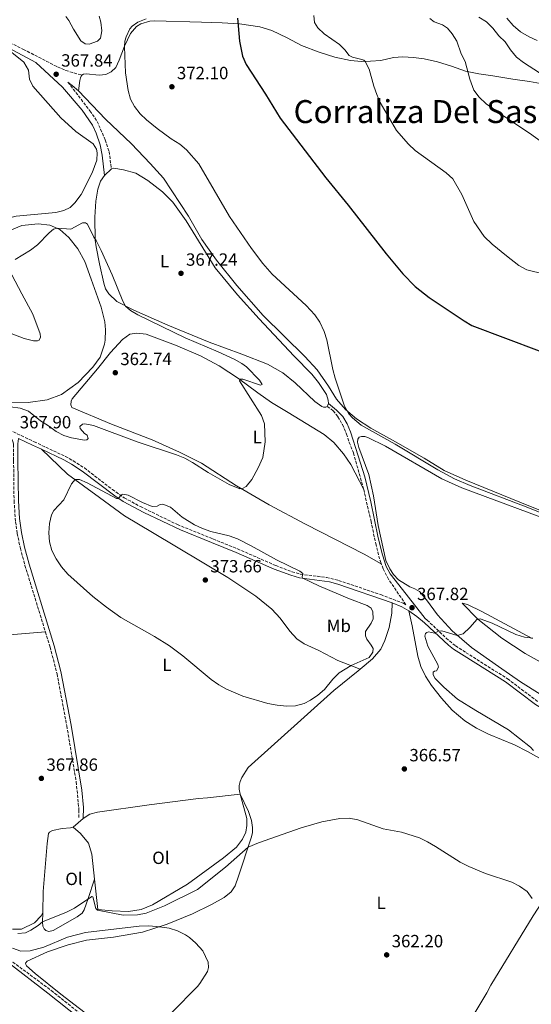
# Model space of a CAD drawing. Units: metres. Extents: x 583905 to 587360, y 4701179 to 4703533.
# Drawn here: x 584380 to 584670, y 4702170 to 4702728 of the extents above; entities that cross this region are included whole.
import ezdxf
from ezdxf.enums import TextEntityAlignment as Align

# ---------------------------------------------------------------- set-up
doc = ezdxf.new("R2010")
doc.units = ezdxf.units.M
doc.header["$MEASUREMENT"] = 0
doc.linetypes.add('DGN Style 3', pattern=[2.435890702152634, 1.739921930109024, -0.6959687720436097])
for name, color, linetype, lineweight in [('Barranco lineal', 142, 'DGN Style 3', 13), ('Camino', 7, 'DGN Style 3', 0), ('Cota de punto acotado terreno', 7, 'Continuous', 0), ('Curva de nivel directora', 30, 'Continuous', 30), ('Curva de nivel intermedia', 30, 'Continuous', 0), ('Etiqueta de uso rústico', 92, 'Continuous', 0), ('Línea de cambio de uso (parcela vista)', 92, 'Continuous', 0), ('Margen derecho', 7, 'Continuous', 0), ('Punto acotado terreno (símbolo)', 7, 'Continuous', 0), ('Texto de Corraliza', 7, 'Continuous', 0)]:
    doc.layers.add(name, color=color, linetype=linetype, lineweight=lineweight)
doc.styles.add('Style-Arial', font='arial.ttf')

# ---------------------------------------------------------------- blocks, each defined once
blk = doc.blocks.new('5PATER')
at = {"layer": 'Punto acotado terreno (símbolo)', "linetype": 'Continuous', "lineweight": 0}
h = blk.add_hatch(color=51, dxfattribs=at)
edge = h.paths.add_edge_path()
edge.add_ellipse((0, 0), major_axis=(-0.1095731443231308, -0.1110710700762829), ratio=0.9994222409660317, start_angle=0, end_angle=360)

msp = doc.modelspace()

# ---------------------------------------------------------------- linework, layer by layer
at = {"layer": 'Barranco lineal', "color": 142, "linetype": 'DGN Style 3', "lineweight": 13}
msp.add_polyline3d([(584368.7300000004, 4702199.77, 357.3600000000006), (584398.3499999996, 4702177.930000001, 357.8899999999995), (584414.9800000004, 4702164.480000001, 358.1199999999953)], dxfattribs=at)
at = {"layer": 'Camino', "color": 7, "linetype": 'DGN Style 3', "lineweight": 0}
for points in [[(584228.0699999996, 4702807.87, 365.3300000000019), (584231.8200000001, 4702804.970000002, 365.5899999999965), (584250.2899999993, 4702792.340000001, 366.7200000000012), (584269.1200000008, 4702778.390000001, 368.3200000000069), (584292.920000001, 4702761.740000002, 368.929999999993), (584305.6900000006, 4702753.490000002, 368.9600000000065), (584323.5000000005, 4702742.99, 368.8800000000046), (584339.3199999989, 4702733.250000001, 368.4299999999931), (584359.5699999996, 4702722.16, 367.7100000000065), (584382.5300000017, 4702710.890000001, 367.6000000000058), (584401.9400000019, 4702700.970000001, 367.8399999999966), (584406.5100000007, 4702698.95, 368.0299999999989), (584415.6099999979, 4702696.25, 368.6399999999995)], [(584407.7899999992, 4702692.28, 368.1100000000005), (584420.2300000002, 4702676.08, 367.800000000003), (584424.3799999988, 4702670.100000001, 367.800000000003), (584428.8700000015, 4702659.640000002, 367.5000000000002), (584431.0899999987, 4702653.03, 367.1199999999954), (584432.3899999995, 4702643.24, 366.8200000000071)], [(584554.6499999973, 4702508.720000001, 368.7100000000065), (584557.9299999987, 4702506.160000001, 368.7100000000065), (584560.6299999986, 4702502.84, 368.4100000000037), (584563.2800000019, 4702498.4, 367.800000000003), (584565.6000000018, 4702493.050000002, 367.1199999999954), (584567.1099999985, 4702488.290000001, 366.7700000000042), (584569.4100000006, 4702482.340000001, 366.7500000000001), (584575.249999999, 4702461.660000001, 366.7799999999988)], [(584370.2699999994, 4702497.340000002, 367.9600000000065), (584388.6600000005, 4702488.710000001, 367.729999999996), (584406.3699999999, 4702480.340000001, 368.0299999999989), (584410.7499999986, 4702477.939999999, 367.9600000000065), (584417.1299999978, 4702473.82, 368.1699999999984), (584432.9200000016, 4702461.630000002, 369.5800000000017), (584439.6499999972, 4702456.930000002, 370.1199999999953), (584448.8799999985, 4702451.92, 370.6199999999955), (584469.7999999998, 4702441.770000001, 370.7100000000065), (584489.8699999995, 4702433.660000001, 370.820000000007), (584503.7899999979, 4702428.000000002, 370.5200000000041), (584525.4200000024, 4702418.570000002, 370.5200000000041), (584534.6499999991, 4702415.08, 370.3000000000029), (584539.3099999973, 4702413.689999999, 370.0599999999978), (584554.1900000013, 4702411.810000002, 369.5399999999936), (584561.0599999977, 4702410.12, 369.2899999999937), (584584.9200000007, 4702402.090000002, 368.0399999999935), (584597.7300000004, 4702397.170000002, 367.4299999999932), (584599.1299999973, 4702396.390000002, 367.4499999999972), (584589.3199999994, 4702410.830000001, 366.9100000000035), (584586.2199999993, 4702416.7, 366.800000000003), (584585.1599999998, 4702419.600000001, 366.7700000000042)], [(584374.5100000018, 4702492.980000001, 367.8999999999941), (584376.4899999977, 4702489.070000002, 368.050000000003), (584376.9699999982, 4702487.189999999, 368.050000000003), (584377.0199999998, 4702477.930000001, 368.5000000000001), (584377.260000001, 4702455.160000001, 368.7799999999989), (584378.1399999995, 4702443.400000002, 368.949999999997), (584379.0599999982, 4702436.800000002, 369.0299999999989), (584380.8399999996, 4702428.310000002, 369.0299999999989), (584383.4499999981, 4702418.650000001, 368.9799999999959), (584395.0100000006, 4702381.070000002, 368.7799999999989)], [(584575.249999999, 4702461.660000001, 366.7799999999988), (584579.3999999975, 4702443.770000001, 366.6000000000058), (584582.0500000007, 4702431.040000001, 366.8200000000071), (584584.5100000015, 4702421.400000001, 366.7500000000001), (584585.1599999998, 4702419.600000001, 366.7700000000042)], [(584610.0700000008, 4702388.57, 368.820000000007), (584611.1799999995, 4702387.690000001, 369.0899999999965), (584622, 4702377.430000001, 370.6699999999984), (584627.3099999985, 4702373.029999999, 371.4199999999982), (584633.2099999995, 4702369.220000001, 371.6499999999943), (584656.7100000001, 4702354.430000001, 373.5299999999989), (584673.769999999, 4702341.570000002, 374.4400000000024)], [(584395.0100000006, 4702381.070000002, 368.7799999999989), (584397.6799999995, 4702372.380000001, 368.729999999996), (584401.6, 4702357.28, 368.3200000000069), (584407.140000001, 4702327.730000001, 368.050000000003), (584412.4499999996, 4702296.040000001, 367.979999999996), (584414.0399999988, 4702280.060000001, 367.7500000000001), (584413.9400000004, 4702275.360000002, 367.7500000000001)]]:
    msp.add_polyline3d(points, dxfattribs=at)
at = {"layer": 'Curva de nivel directora', "color": 30, "linetype": 'Continuous', "lineweight": 30, "elevation": 375, "flags": 128}
msp.add_lwpolyline([(584503.8700000007, 4702728.590000001), (584504.9799999993, 4702715.52), (584506.7099999995, 4702706.95), (584508.6499999994, 4702702.360000002), (584519.7400000005, 4702685.53), (584527.9999999994, 4702671.990000002), (584553.8299999991, 4702638.140000002), (584566.4800000003, 4702622.67), (584587.9299999991, 4702595.01), (584597.4100000008, 4702583.76), (584604.4899999995, 4702576.65), (584612.2999999993, 4702570.380000004), (584632.1799999991, 4702557.070000002), (584636.5099999986, 4702554.570000002), (584674.5699999993, 4702540.240000002)], dxfattribs=at)
at = {"layer": 'Curva de nivel intermedia', "color": 30, "linetype": 'Continuous', "lineweight": 0, "flags": 128}
for points, elevation in [([(584425.38, 4702729.78), (584426.3400000011, 4702726.3), (584426.9700000016, 4702721.34), (584426.2899999998, 4702717.149999999), (584424.5100000006, 4702715.499999999), (584419.7899999998, 4702713.869999997), (584417.6200000017, 4702714.009999999), (584415.010000001, 4702715.800000001), (584410.8600000005, 4702722.31), (584408.3099999999, 4702727.319999999), (584406.6200000001, 4702729.59)], 365.0000000000001), ([(584452.1599999998, 4702728.210000001), (584447.3400000007, 4702726.279999999), (584444.16, 4702724.109999999), (584442.8300000001, 4702722.439999999), (584440.690000001, 4702717.939999998), (584440.0600000008, 4702715.570000002)], 370.0000000000001), ([(584547.0900000001, 4702730.02), (584547.4800000013, 4702726.109999999), (584549.360000001, 4702723.09), (584552.9300000007, 4702719.61), (584561.4600000001, 4702713.630000001), (584564.5, 4702710.640000001), (584567.1100000007, 4702707.41), (584568.8400000007, 4702706.539999999), (584574.240000001, 4702705.140000001), (584575.2600000001, 4702704.71), (584576.1699999998, 4702704.08), (584578.2799999998, 4702699.75), (584581.0100000012, 4702690.140000002), (584582.6100000016, 4702685.420000001), (584584.63, 4702680.850000001), (584593.8800000014, 4702664.929999999), (584600.5500000012, 4702657.269999999), (584604.4600000005, 4702653.560000001), (584621.9599999997, 4702640.949999999), (584625.7300000004, 4702637.65), (584630.8899999993, 4702628.630000002), (584637.690000001, 4702613.380000001), (584643.5200000004, 4702604.960000001), (584647.9700000006, 4702600.59), (584656.0199999994, 4702593.87), (584663.0300000012, 4702588.57), (584667.6500000014, 4702586.119999998), (584677.6200000002, 4702583.560000001)], 380.0000000000001), ([(584681.3600000021, 4702654.529999998), (584669.0900000008, 4702663.519999998), (584652.9300000004, 4702674.119999999), (584644.6400000001, 4702680), (584640.6500000004, 4702683.76), (584637.5999999993, 4702687.720000001), (584635.2900000004, 4702693.99), (584632.730000001, 4702703.970000001), (584630.410000001, 4702708.4), (584628.0000000015, 4702715.439999999), (584625.4000000019, 4702719.689999999), (584622.7000000018, 4702722.970000001), (584619.860000001, 4702724.84), (584615.1300000013, 4702726.439999999), (584612.7599999999, 4702728.369999999)], 385), ([(584640.5400000009, 4702729.09), (584644.780000001, 4702726.49), (584648.4500000011, 4702722.92), (584651.7100000001, 4702718.589999998)], 390), ([(584656.3000000011, 4702728.52), (584659.9700000013, 4702724.369999998), (584664.0700000006, 4702720.849999998), (584668.9500000001, 4702718.07), (584673.4699999995, 4702715.929999999)], 395.0000000000001), ([(584440.0600000008, 4702715.570000002), (584439.7300000021, 4702712.34), (584440.4100000017, 4702697.569999998), (584441.9400000006, 4702687.509999998), (584443.2800000017, 4702682.699999998), (584445.4100000019, 4702678.539999999), (584448.7100000009, 4702674.41), (584452.3499999997, 4702670.98), (584458.310000001, 4702666.140000001), (584466.2900000005, 4702660.13), (584471.1200000008, 4702657.109999999), (584474.9699999997, 4702653.909999999), (584481.91, 4702646.100000001), (584499.2800000019, 4702616.310000001), (584511.6900000017, 4702598.069999999), (584518.0799999997, 4702589.58), (584523.3700000005, 4702583.57), (584542.7300000016, 4702565.82), (584547.6600000003, 4702560.539999999), (584550.4500000018, 4702556.33), (584552.8700000005, 4702551.12), (584554.4300000004, 4702546.380000001), (584557.8700000005, 4702529.680000001), (584559.1700000013, 4702524.720000001), (584564.4200000018, 4702508.800000001), (584566.8100000012, 4702504.390000001), (584568.8300000017, 4702502.130000001), (584573.8899999999, 4702498.029999999), (584593.1399999993, 4702487.33), (584617.2999999993, 4702472.720000001), (584626.5799999998, 4702467.679999998), (584635.5800000009, 4702463.859999998), (584668.2700000005, 4702451.369999998), (584700.4600000016, 4702438.470000001)], 370.0000000000001), ([(584651.7100000001, 4702718.589999998), (584655.3400000001, 4702715.159999999), (584658.390000001, 4702710.709999999), (584661.7400000015, 4702706.51), (584665.7600000004, 4702703.539999999), (584674.8200000018, 4702697.67)], 390), ([(584377.9600000007, 4702591.960000001), (584386.6100000008, 4702597.180000001), (584390.5899999995, 4702600.15), (584397.1400000008, 4702607.050000001), (584399.7000000001, 4702608.98), (584401.9199999997, 4702609.599999999), (584409.3700000016, 4702609.119999998), (584416.1199999996, 4702612.739999999), (584417.7600000004, 4702612.739999999), (584418.8700000012, 4702611.82), (584422.4400000008, 4702604.489999999), (584423.7900000009, 4702602.609999999), (584426.6100000016, 4702596.930000001), (584432.7500000016, 4702583.239999999), (584438.8300000014, 4702568.34), (584440.3300000011, 4702565.499999999), (584443.1600000008, 4702563.09), (584447.41, 4702560.460000001), (584474.1100000015, 4702547.579999999), (584492.82, 4702539.640000001), (584501.8500000001, 4702535.349999999), (584506.2500000012, 4702532.9), (584508.8399999995, 4702531.01), (584516.2800000004, 4702523.550000001), (584517.6799999997, 4702521.039999999), (584516.7699999999, 4702520.659999998), (584506.8300000001, 4702524.13), (584505.3400000014, 4702524.080000001), (584505.0000000016, 4702523.210000001), (584517.3900000014, 4702503.460000001), (584519.060000001, 4702498.800000001), (584519.5000000013, 4702488.680000001), (584518.1, 4702479.71), (584515.5499999995, 4702473.839999998), (584511.8200000012, 4702467.220000001), (584508.6500000019, 4702463.310000001), (584506.6700000013, 4702462.249999999), (584505.0300000008, 4702462.100000001)], 365.0000000000001), ([(584505.0300000008, 4702462.100000001), (584498.9900000013, 4702464.539999999), (584487.1400000004, 4702471.319999999), (584478.28, 4702476.930000001), (584473.8800000013, 4702479.310000001), (584469.2800000012, 4702481.269999998), (584447.0000000009, 4702488.550000001), (584422.2000000017, 4702497.909999999), (584417.290000001, 4702498.869999998), (584416.0900000007, 4702498.720000001), (584414.5000000015, 4702497.27), (584414.64, 4702496.21), (584417.1500000001, 4702493.42), (584418.6900000002, 4702492.31), (584419.3200000006, 4702490.52), (584418.450000001, 4702489.8), (584417.1500000001, 4702489.560000001), (584409.7699999996, 4702490.910000001), (584405.5100000015, 4702492.189999999), (584401.0400000013, 4702494.429999999), (584396.7499999997, 4702497.75), (584392.1699999997, 4702500.5), (584385.3700000005, 4702505.980000001), (584380.690000002, 4702507.730000001), (584375.2400000005, 4702508.359999998)], 365.0000000000001), ([(584435.2300000004, 4702456.48), (584436.1500000014, 4702456.48), (584438.0800000003, 4702458.560000001), (584438.9499999998, 4702458.939999999), (584441.8400000001, 4702458.46), (584449.9900000016, 4702454.220000001), (584455.5400000016, 4702451.949999999), (584458.2800000019, 4702452.199999999), (584459.9699999995, 4702453.109999999), (584461.5600000009, 4702453.3), (584465.8100000002, 4702451.619999998), (584472.4100000005, 4702446.02), (584479.4600000002, 4702441.640000001), (584483.990000001, 4702439.49), (584488.6800000004, 4702437.77), (584499.0800000007, 4702435.369999998), (584503.77, 4702433.649999999), (584511.4800000016, 4702429.779999998), (584525.8300000014, 4702421.81), (584539.0200000011, 4702415.34), (584540.7600000001, 4702414.09), (584540.3300000009, 4702412.160000001), (584540.7000000019, 4702411.340000001), (584549.7600000012, 4702407.039999999), (584567.170000001, 4702399.720000001), (584577.3000000009, 4702395.96), (584579.4199999998, 4702394.42), (584580.4300000002, 4702392.300000001), (584580.5799999998, 4702388.439999999), (584579.4700000011, 4702385.929999999), (584576.1900000023, 4702381.25), (584576.2400000015, 4702378.74), (584577.0599999995, 4702376.859999998), (584579.5700000018, 4702373.539999999), (584580.5300000008, 4702371.609999998), (584580.3899999999, 4702369.529999999), (584578.3200000001, 4702366.539999999), (584568.0700000017, 4702361.909999999), (584561.3200000015, 4702357.859999999), (584557.8600000015, 4702354.29), (584553.0300000012, 4702348.409999999), (584549.2100000014, 4702345.17), (584545.1299999999, 4702342.309999999), (584541.5, 4702340.4), (584536.6600000008, 4702339.16), (584531.5399999999, 4702338.99), (584526.2000000002, 4702339.430000001), (584520.980000001, 4702340.470000001), (584506.7499999995, 4702344.58), (584497.5400000006, 4702348.500000001), (584493.1600000019, 4702350.949999998), (584488.8000000011, 4702354.09), (584472.7800000015, 4702367.380000001), (584465.2500000012, 4702373.019999999), (584456.770000001, 4702378.329999999), (584437.820000001, 4702389.189999999), (584429.6300000014, 4702394.92), (584421.8700000008, 4702401.060000001), (584407.6600000019, 4702413.59), (584404.1500000003, 4702417.78), (584401.0700000002, 4702422.4), (584398.7500000001, 4702427.13), (584397.4, 4702431.939999999), (584397.0100000012, 4702437.060000001), (584397.2999999995, 4702442.369999999), (584398.4999999999, 4702447.210000001), (584399.7100000012, 4702449.699999998), (584405.400000002, 4702455.87), (584409.7899999997, 4702464.849999999), (584411.8799999995, 4702467.210000001), (584414.3899999997, 4702467.300000001), (584418.7300000003, 4702465.470000001), (584435.2300000004, 4702456.48)], 370.0000000000001), ([(584671.030000001, 4702377.439999999), (584666.2300000021, 4702378.069999999), (584661.4400000019, 4702379.470000002), (584648.030000001, 4702385.88), (584641.2800000006, 4702388.340000001), (584639.4500000001, 4702388.15), (584635.3500000007, 4702383.409999999), (584631.4900000006, 4702379.949999999), (584628.1199999999, 4702378.98), (584619.5900000005, 4702381.599999999), (584617.6100000001, 4702381.409999999), (584615.2499999999, 4702380.249999999), (584611.9400000017, 4702381), (584610.9300000013, 4702380.71), (584610.2499999997, 4702380.130000001), (584609.9099999999, 4702378.630000001), (584611.5999999996, 4702372.940000001), (584617.200000001, 4702362.619999998), (584617.6799999994, 4702360.939999999), (584616.4700000002, 4702358.91), (584615.3200000012, 4702358.81), (584614.5900000003, 4702358.239999999), (584614.5900000003, 4702356.689999998), (584615.660000001, 4702354.569999999), (584620.5700000017, 4702349.73), (584628.4500000007, 4702342.939999999), (584638.660000001, 4702336.399999999), (584657.3200000003, 4702325.449999999), (584669.6699999997, 4702315.619999999), (584671.400000002, 4702313.75)], 370.0000000000001), ([(584379.4100000013, 4702210.160000001), (584383.8000000012, 4702210.65), (584386.7000000002, 4702212.009999999), (584390.8399999999, 4702214.75), (584393.3000000007, 4702216.819999999), (584407.0000000001, 4702222.189999999), (584411.5800000001, 4702224.460000002), (584421.3600000012, 4702231.209999999), (584421.9300000012, 4702230.970000001), (584423.6700000003, 4702224.37), (584424.4400000012, 4702223.359999999), (584439.0199999991, 4702220.65), (584447.1799999998, 4702220.81), (584452.1200000017, 4702221.619999998), (584462.3900000001, 4702225.92), (584481.0600000006, 4702235.109999999), (584497.0800000002, 4702247.77), (584509.7400000002, 4702259.009999999), (584515.6299999999, 4702261.46), (584539.8800000016, 4702270.029999998), (584551.640000001, 4702273.359999998), (584561.7500000007, 4702275.380000001), (584566.99, 4702275.569999998), (584571.9100000019, 4702274.619999999), (584586.2800000019, 4702269.509999999), (584596.7500000015, 4702267.569999999), (584606.7699999994, 4702264.349999999), (584611.3499999995, 4702262.180000001), (584615.9800000007, 4702259.529999999), (584629.8700000001, 4702250.609999998), (584634.7699999996, 4702248.099999999), (584644.1500000006, 4702244.199999998), (584659.0400000014, 4702239.23), (584663.5300000019, 4702237.019999999), (584667.7400000007, 4702233.980000001), (584670.6700000011, 4702229.929999999)], 365.0000000000001), ([(584376.4500000019, 4702201.800000001), (584381.1700000004, 4702200.09), (584386.440000001, 4702200.409999998), (584394.2199999995, 4702202.470000001), (584407.4600000007, 4702208.17), (584417.6799999998, 4702210.730000001), (584448.1400000008, 4702214.269999999), (584453.1200000008, 4702214.49), (584458.0800000008, 4702214.24), (584465.0600000012, 4702213.21), (584469.8400000001, 4702211.619999998), (584474.3500000006, 4702209.479999999), (584476.5400000011, 4702207.999999999), (584480.2600000005, 4702204.67), (584484.2200000011, 4702200.319999999), (584487.2000000007, 4702194.019999999), (584487.3900000007, 4702190.930000001), (584486.7699999993, 4702188.619999998)], 359.9999999999999), ([(584486.7699999993, 4702188.619999998), (584482.5300000014, 4702181.959999999), (584481.120000001, 4702180.220000001), (584466.5800000011, 4702165.449999998)], 359.9999999999999)]:
    msp.add_lwpolyline(points, dxfattribs=dict(at, elevation=elevation))
at = {"layer": 'Línea de cambio de uso (parcela vista)', "color": 92, "linetype": 'Continuous', "lineweight": 0, "extrusion": (0.007951787643042264, 0.007667068904036649, 0.9999389907027832), "elevation": 41069.56962974741, "flags": 128}
msp.add_lwpolyline([(584407.0842068673, 4702462.803469815), (584410.9945603621, 4702466.573580627)], dxfattribs=at)
at = {"layer": 'Línea de cambio de uso (parcela vista)', "color": 92, "linetype": 'Continuous', "lineweight": 0, "elevation": 368.7100000000065, "flags": 128}
msp.add_lwpolyline([(584555.2300000004, 4702510.41), (584555.0300000003, 4702509.350000001), (584554.6500000004, 4702508.720000001)], dxfattribs=at)
at = {"layer": 'Línea de cambio de uso (parcela vista)', "color": 92, "linetype": 'Continuous', "lineweight": 0, "extrusion": (-0.008126488085440423, -0.006928900370688917, 0.9999429736395223), "elevation": -36963.12087096652, "flags": 128}
msp.add_lwpolyline([(584394.3795074116, 4702127.201337809), (584400.07996932, 4702132.061454478)], dxfattribs=at)
at = {"layer": 'Línea de cambio de uso (parcela vista)', "color": 92, "linetype": 'Continuous', "lineweight": 0}
for points in [[(584415.6100000005, 4702696.25, 368.6399999999995), (584416.5700000003, 4702696.779999999, 368.6399999999995), (584418.0199999996, 4702696.980000001, 368.6399999999995), (584425.4900000002, 4702696.210000001, 368.7100000000065), (584429.2999999998, 4702696.689999999, 368.8699999999953), (584432.29, 4702698.140000001, 369.0899999999965), (584434.9400000004, 4702700.640000001, 369.320000000007), (584436.8200000003, 4702704.74, 369.8399999999965), (584439.7599999999, 4702712.65, 370), (584443.1399999997, 4702719.84, 370.2200000000012), (584446.5599999996, 4702723.789999999, 370.5200000000041), (584449.0199999996, 4702725.289999999, 370.6699999999983), (584454.2300000004, 4702726.83, 370.820000000007), (584456.7800000003, 4702727.07, 370.820000000007), (584483.3499999996, 4702726.26, 372.4799999999959), (584495.0700000003, 4702725.869999999, 373.5399999999936), (584505, 4702725.390000001, 374.820000000007), (584516.4800000004, 4702723.66, 375.570000000007), (584523.2800000003, 4702721.49, 376.6300000000047), (584531.8700000001, 4702717.34, 376.929999999993), (584540.0199999996, 4702713.15, 377.679999999993), (584550.0499999998, 4702709.25, 378.2799999999988), (584558.8200000003, 4702706.449999999, 378.8899999999995), (584567.79, 4702704.57, 379.4100000000035), (584574.0099999999, 4702704.039999999, 379.7200000000012), (584579.1699999999, 4702704.140000001, 380.3899999999995), (584585.0099999999, 4702704.57, 380.6900000000023), (584592.1900000004, 4702706.26, 381.1499999999942), (584597.4000000004, 4702706.699999999, 381.5200000000041), (584603.5300000003, 4702706.359999999, 381.8999999999942), (584609.5499999998, 4702705.539999999, 382.5800000000018), (584616.9800000004, 4702703.9, 383.3300000000018), (584624.8899999997, 4702701.449999999, 383.7799999999988), (584632.9400000004, 4702698.51, 384.6100000000006), (584640.3700000001, 4702697.01, 385.5899999999965), (584648.3300000001, 4702695.949999999, 386.3500000000058), (584659.6600000003, 4702693.980000001, 387.1000000000058), (584669.0599999996, 4702692.77, 388.2299999999959), (584681.6500000004, 4702690.359999999, 389.0599999999977)], [(584370.1299999999, 4702713.76, 367.7899999999936), (584382.7699999996, 4702703.680000001, 368.0899999999965), (584385.4199999999, 4702699.050000001, 368.1699999999983), (584386.0499999998, 4702694.039999999, 368.1699999999983), (584387.9800000004, 4702690.08, 368.1699999999983), (584403.75, 4702672.050000001, 368.0899999999965), (584412.29, 4702664.34, 367.8699999999953), (584422.1299999999, 4702657.439999999, 367.7899999999936), (584423.9600000001, 4702654.359999999, 367.7200000000012), (584424.3399999999, 4702652.279999999, 367.7200000000012), (584424.1500000004, 4702648.180000001, 367.7200000000012), (584421.4500000002, 4702641.050000001, 367.7899999999936), (584415.1900000004, 4702628.75, 367.8699999999953), (584411.7199999997, 4702624.02, 367.7899999999936), (584409.0199999996, 4702621.369999999, 367.7899999999936), (584405.4000000004, 4702619.59, 367.7899999999936), (584401.0099999999, 4702618.430000001, 367.7899999999936), (584378.4000000004, 4702616.449999999, 367.5599999999977), (584372.3200000003, 4702615, 367.7899999999936), (584370.6299999999, 4702613.75, 367.8699999999953), (584369.6200000001, 4702612.199999999, 367.9400000000023)], [(584413.7800000003, 4702687.480000001, 368.3399999999965), (584414.5, 4702693.26, 368.7100000000065), (584414.8399999999, 4702694.76, 368.6399999999995), (584415.2199999997, 4702695.720000001, 368.6399999999995), (584415.6100000005, 4702696.25, 368.6399999999995)], [(584413.7800000003, 4702687.480000001, 368.3399999999965), (584429.0599999996, 4702671.32, 368.1100000000006), (584443.7300000004, 4702657.390000001, 368.1100000000006), (584454.3399999999, 4702646.300000001, 368.1900000000023), (584461.9100000003, 4702637.859999999, 368.1900000000023), (584476.04, 4702616.41, 368.5599999999977), (584483.6100000005, 4702603.24, 368.7100000000065), (584491.9600000001, 4702591.529999999, 368.5599999999977), (584503.4400000004, 4702577.210000001, 368.7100000000065), (584518.3399999999, 4702560.24, 368.7899999999936), (584541.9699999997, 4702536.9, 368.9400000000023), (584548.9199999999, 4702529.380000001, 369.1699999999983), (584555.3799999999, 4702520.119999999, 369.4700000000012), (584559.8200000003, 4702512.789999999, 369.7700000000041), (584564.9299999997, 4702507.01, 369.9199999999983), (584571.1500000004, 4702501.699999999, 370.3000000000029), (584579.2100000001, 4702496.300000001, 370.3000000000029), (584593.29, 4702488.640000001, 370.3699999999953), (584609.54, 4702479.289999999, 370.75), (584620.8700000001, 4702472.300000001, 370.75), (584633.1200000001, 4702466.949999999, 370.820000000007), (584663.6500000004, 4702454.369999999, 370.6699999999983), (584678.1200000001, 4702448.529999999, 370.070000000007)], [(584432.3899999997, 4702643.24, 366.820000000007), (584433.7400000002, 4702643.67, 366.8999999999942), (584439.3300000001, 4702642.76, 367.1300000000047), (584446.2300000004, 4702640.689999999, 367.1999999999971), (584453.0700000003, 4702636.680000001, 367.429999999993), (584461.3200000003, 4702630.27, 367.3500000000058), (584467.1600000003, 4702624.390000001, 367.3500000000058), (584474.7300000004, 4702613.689999999, 367.8000000000029), (584491.1799999997, 4702587.26, 367.5800000000018), (584503.8099999996, 4702571.83, 367.5), (584516.0599999996, 4702558.289999999, 367.5), (584535.6399999997, 4702537.41, 367.7299999999959), (584545.8200000003, 4702527.039999999, 368.1000000000058), (584549.7300000004, 4702522.17, 368.3300000000018), (584554.2599999999, 4702515.42, 368.5599999999977), (584555.1799999997, 4702512.289999999, 368.7100000000065), (584555.2300000004, 4702510.41, 368.7100000000065)], [(584554.6500000004, 4702508.720000001, 368.7100000000065), (584553.8300000001, 4702508.24, 368.7100000000065), (584553.0599999996, 4702508.189999999, 368.7100000000065), (584552.5300000003, 4702508.24, 368.7100000000065), (584551.5599999996, 4702508.619999999, 368.7100000000065), (584547.5599999996, 4702511.52, 368.6300000000047), (584536.4699999997, 4702521.980000001, 367.8000000000029), (584529.5199999996, 4702527.76, 367.1300000000047), (584520.7000000002, 4702532.630000001, 367.0500000000029), (584506.2300000004, 4702538.27, 366.6699999999983), (584487.8099999996, 4702545.07, 367.0500000000029), (584464.3200000003, 4702554.66, 366.1499999999942), (584445.1799999997, 4702563.24, 365.1699999999983), (584435.5300000003, 4702568.109999999, 364.8600000000006), (584430.9000000004, 4702572.350000001, 364.7100000000065), (584429.0199999996, 4702575.34, 364.7100000000065), (584428.0499999998, 4702578.52, 364.6399999999995), (584425.6900000004, 4702589.470000001, 364.3399999999965), (584423.7599999999, 4702599.02, 364.6399999999995), (584423.1299999999, 4702602.880000001, 365.0200000000041), (584423.0800000001, 4702615.800000001, 365.6199999999953), (584423.5599999996, 4702624.960000001, 366.2200000000012), (584424.6200000001, 4702631.66, 366.6699999999983), (584426.2599999999, 4702636.289999999, 366.75), (584428.4800000004, 4702639.470000001, 366.8800000000047)], [(584375.7800000003, 4702608.619999999, 366.0299999999988), (584381.7599999999, 4702611.08, 365.9499999999971), (584390.9199999999, 4702612.039999999, 365.5), (584397.6200000001, 4702611.369999999, 365.4199999999983), (584403.1699999999, 4702608.859999999, 364.820000000007), (584408.2800000003, 4702604.430000001, 363.9900000000052), (584413.4400000004, 4702598.01, 363.7700000000041), (584417.2999999998, 4702590.83, 363.2400000000052), (584421.0099999999, 4702580.75, 362.9400000000023), (584426.6100000005, 4702564.980000001, 362.7899999999936), (584428.7300000004, 4702556.5, 362.7100000000065), (584429.1200000001, 4702551.970000001, 362.7100000000065), (584428.9299999997, 4702546.130000001, 362.7100000000065), (584428.54, 4702543.960000001, 362.5599999999977), (584426.04, 4702536.630000001, 362.6399999999995), (584421.8899999997, 4702530.99, 362.6399999999995), (584413.5, 4702522.26, 362.7100000000065), (584404.0999999996, 4702515.51, 362.7899999999936), (584395.9500000002, 4702512.470000001, 362.9400000000023), (584385.3399999999, 4702510.970000001, 363.2400000000052), (584368.7999999998, 4702510.680000001, 363.9199999999983)], [(584373.1799999997, 4702550.99, 361.1300000000047), (584382.9199999999, 4702547.140000001, 361.5099999999948), (584388.3300000001, 4702545.789999999, 361.8800000000047), (584390.6399999997, 4702545.880000001, 361.8800000000047), (584391.5599999996, 4702546.220000001, 361.8800000000047), (584392.2800000003, 4702547.960000001, 361.8800000000047), (584392.1299999999, 4702549.84, 362.0299999999988), (584387.9400000004, 4702560.980000001, 362.2599999999948), (584381.6200000001, 4702572.4, 363.3899999999995), (584376.0700000003, 4702583.25, 364.6000000000058)], [(584585.1600000003, 4702419.600000001, 366.7700000000041), (584575.5199999996, 4702425.100000001, 366.6199999999953), (584542.2400000002, 4702442.02, 366.4600000000065), (584521.79, 4702453.01, 365.7100000000065), (584503.1799999997, 4702463.710000001, 364.8800000000047), (584483.4500000002, 4702476.539999999, 363.9799999999959), (584471.0099999999, 4702482.76, 363.8300000000018), (584455.3899999997, 4702489.699999999, 363.6000000000058), (584432.3799999999, 4702498.57, 363.4499999999971), (584409.9100000003, 4702508.060000001, 363.3000000000029), (584409.3799999999, 4702509.609999999, 363.2200000000012), (584409.5199999996, 4702511.58, 363.1499999999942), (584410.1500000004, 4702512.980000001, 363.1499999999942), (584424.5199999996, 4702530.050000001, 362.5500000000029), (584431.8499999996, 4702539.17, 362.6199999999953), (584438.7400000002, 4702546.640000001, 362.8500000000058), (584442.8899999997, 4702549.59, 362.5500000000029), (584446.7000000002, 4702550.17, 362.5500000000029), (584452.0999999996, 4702549.59, 362.6199999999953), (584468.7300000004, 4702543.369999999, 363.2200000000012), (584482.9100000003, 4702537.390000001, 363.75), (584493.4699999997, 4702531.66, 364.429999999993), (584504.2800000003, 4702524.52, 365.1100000000006), (584515.2699999996, 4702516.369999999, 365.6399999999995), (584523.04, 4702510.970000001, 365.4100000000035), (584532.4400000004, 4702505.33, 365.3300000000018), (584552.8899999997, 4702492.75, 366.0099999999948), (584558.3399999999, 4702488.32, 366.1600000000035), (584563.7400000002, 4702481.9, 366.3099999999977), (584567.9900000002, 4702475.880000001, 366.3899999999995), (584575.25, 4702461.66, 366.7799999999988)], [(584675.2300000004, 4702345.800000001, 374.1300000000047), (584663.9900000002, 4702352.789999999, 373.4499999999971), (584651.5499999998, 4702361.32, 372.320000000007), (584636.3099999996, 4702372.220000001, 370.5200000000041), (584625.4100000003, 4702381.67, 369.7599999999948), (584617.0700000003, 4702390.680000001, 368.8600000000006), (584610.8899999997, 4702399.17, 368.1000000000058), (584606.8899999997, 4702403.800000001, 367.5800000000018), (584604.2800000003, 4702405.439999999, 367.5), (584601.3899999997, 4702406.59, 367.429999999993), (584594.8799999999, 4702410.449999999, 367.2799999999988), (584592.1799999997, 4702413.49, 367.2799999999988), (584590.1100000005, 4702416.77, 367.2799999999988), (584587.8399999999, 4702421.439999999, 367.1999999999971), (584583.5, 4702441.310000001, 367.1999999999971), (584580.79, 4702458, 367.3500000000058), (584578.1399999997, 4702470.15, 367.5), (584572.54, 4702485.430000001, 368.0299999999988), (584571.7699999996, 4702488.470000001, 368.0299999999988), (584571.9600000001, 4702490.16, 367.9499999999971), (584572.7300000004, 4702491.220000001, 367.8800000000047), (584573.9900000002, 4702491.600000001, 367.8800000000047), (584575.8700000001, 4702491.600000001, 367.8000000000029), (584577.5599999996, 4702491.17, 367.8000000000029), (584587.6799999997, 4702486.25, 367.5800000000018), (584619.5099999999, 4702467.74, 368.1000000000058), (584630.7999999998, 4702462.630000001, 368.179999999993), (584688.8099999996, 4702441.140000001, 369.5399999999936)], [(584392.79, 4702484.380000001, 367.820000000007), (584407.5899999999, 4702470.350000001, 369.6300000000047), (584425.7300000004, 4702457.050000001, 371.2100000000065), (584439.9000000004, 4702446.730000001, 371.6600000000035), (584455.6200000001, 4702437.189999999, 372.5599999999977), (584498.3499999996, 4702411.779999999, 373.6199999999953), (584514.2199999997, 4702401.27, 374), (584523.1900000004, 4702393.890000001, 373.6900000000023), (584527.9699999997, 4702388.730000001, 373.2400000000052), (584533.3700000001, 4702381.4, 372.6399999999995), (584537.3200000003, 4702376.970000001, 372.2599999999948), (584541.5700000003, 4702374.17, 372.0399999999936), (584549.8600000005, 4702370.41, 371.5800000000018), (584560.5700000003, 4702364.82, 370.8300000000018), (584573.2300000004, 4702359.91, 369.429999999993)], [(584573.2300000004, 4702359.91, 369.429999999993), (584580.1900000004, 4702365.789999999, 369.5599999999977), (584584.9600000001, 4702371.15, 369.2599999999948), (584587.1799999997, 4702376.07, 368.7299999999959), (584589.7300000004, 4702383.539999999, 367.9799999999959), (584591.2699999996, 4702391.59, 367.5200000000041), (584591.2999999998, 4702397.49, 367.6600000000035)], [(584600.7999999998, 4702393.01, 367.5099999999948), (584602.6799999997, 4702384.470000001, 367.5099999999948), (584605.8200000003, 4702367.210000001, 368.1100000000006), (584607.6100000005, 4702361.33, 368.1100000000006), (584610.3099999996, 4702355.980000001, 368.179999999993), (584613.6799999997, 4702350.720000001, 368.1100000000006), (584619.3300000001, 4702343.390000001, 367.8099999999977), (584625.3099999996, 4702336.74, 367.7299999999959), (584632.4900000002, 4702330.66, 367.9600000000065), (584639.1500000004, 4702326.470000001, 368.179999999993), (584645.9500000002, 4702323, 368.3300000000018), (584660.7100000001, 4702317.02, 369.3099999999977), (584668.04, 4702313.26, 369.6900000000023), (584686.6500000004, 4702302.949999999, 370.5899999999965), (584694.8499999996, 4702297.83, 370.820000000007), (584711.2000000002, 4702286.220000001, 371.4199999999983), (584712.2000000002, 4702285.42, 371.4199999999983)], [(584670.5999999996, 4702377.300000001, 370), (584642.0999999996, 4702392.58, 368.8699999999953), (584634.0899999999, 4702396.529999999, 368.9400000000023), (584631.0499999998, 4702397.26, 369.0200000000041), (584639.8799999999, 4702388.189999999, 370), (584653.54, 4702377.5, 372.3600000000006), (584666.6600000003, 4702368.77, 373.570000000007), (584678.6200000001, 4702362.17, 374.2400000000052)], [(584251.3099999996, 4702366.41, 368.5500000000029), (584275.0800000001, 4702368.680000001, 368.6199999999953), (584298.5099999999, 4702372.01, 368.6999999999971), (584347.7999999998, 4702376.600000001, 368.5500000000029), (584370.0700000003, 4702378.869999999, 368.4700000000012), (584395.0099999999, 4702381.07, 368.7799999999988)], [(584505.3600000005, 4702289.16, 367.1499999999942), (584504.7800000003, 4702291.859999999, 367.070000000007), (584504.8300000001, 4702294.029999999, 367.1499999999942), (584505.3600000005, 4702296.289999999, 367.1499999999942), (584506.2300000004, 4702298.609999999, 367.1499999999942), (584509.79, 4702304.25, 367.2200000000012), (584558.3499999996, 4702347.710000001, 369.6300000000047), (584572.0899999999, 4702358.939999999, 369.4100000000035), (584573.2300000004, 4702359.91, 369.429999999993)], [(584505.3600000005, 4702289.16, 367.1499999999942), (584509.9900000002, 4702279.32, 366.2400000000052), (584511.7699999996, 4702274.16, 365.6399999999995), (584512.3499999996, 4702270.300000001, 365.5599999999977), (584512.2599999999, 4702267.27, 365.5599999999977), (584511.5300000003, 4702264.42, 365.5599999999977), (584504.3499999996, 4702242.720000001, 363.3000000000029), (584502.4299999997, 4702237.27, 362.320000000007), (584500.2100000001, 4702233.699999999, 361.8000000000029), (584496.25, 4702230.66, 361.5), (584489.0700000003, 4702226.66, 361.2700000000041), (584478.2199999997, 4702221.4, 360.7400000000052), (584464, 4702215.42, 360.1399999999995), (584450.0599999996, 4702210.880000001, 359.6900000000023), (584433.6600000003, 4702208.039999999, 359.4600000000065), (584418.3799999999, 4702206.439999999, 359.3099999999977), (584407.9199999999, 4702203.74, 358.7799999999988), (584396.29, 4702199.74, 358.6300000000047), (584384.7199999997, 4702194.58, 358.3300000000018), (584383.7599999999, 4702193.470000001, 358.3300000000018), (584383.8499999996, 4702192.550000001, 358.3300000000018), (584384.2400000002, 4702191.880000001, 358.3300000000018), (584389.1600000003, 4702187.49, 358.3300000000018), (584403.8200000003, 4702175.82, 358.4100000000035), (584424.9400000004, 4702159.67, 358.8600000000006)], [(584416.3899999997, 4702275.300000001, 367.75), (584420.1500000004, 4702277.720000001, 367.820000000007), (584424.54, 4702278.970000001, 367.9799999999959), (584453.8099999996, 4702282.980000001, 368.2799999999988), (584481.7300000004, 4702286.65, 368.0500000000029), (584486.8399999999, 4702287.029999999, 368.0500000000029), (584505.3600000005, 4702289.16, 367.1499999999942)], [(584505.3600000005, 4702289.16, 367.1499999999942), (584509.1200000001, 4702275.220000001, 367.4499999999971), (584509.1200000001, 4702271.27, 367.3699999999953), (584508.4500000002, 4702267.65, 367.4499999999971), (584506.6200000001, 4702263.699999999, 367.4499999999971), (584503.1900000004, 4702259.02, 367.3699999999953), (584495.8200000003, 4702252.99, 367.3699999999953), (584475.4199999999, 4702238.130000001, 367.2200000000012), (584455.6500000004, 4702226.460000001, 366.4700000000012), (584449.1900000004, 4702223.859999999, 366.1699999999983), (584442.0099999999, 4702222.65, 365.8699999999953), (584432.8899999997, 4702222.99, 365.4900000000052), (584424.6900000004, 4702223.76, 365.3399999999965), (584422.8600000005, 4702240.980000001, 366.5399999999936)], [(584712.2000000002, 4702285.42, 371.4199999999983), (584693.5899999999, 4702254.65, 367.5), (584671.1299999999, 4702220.220000001, 364.7899999999936), (584647.3099999996, 4702180.960000001, 363.8899999999995), (584644.9000000004, 4702176.52, 363.8899999999995), (584623.8799999999, 4702141.220000001, 362.9799999999959), (584616.5499999998, 4702126.560000001, 363.1300000000047), (584612.8899999997, 4702116.529999999, 363.5899999999965), (584611.3300000001, 4702111.039999999, 363.7599999999948)], [(584393.4800000004, 4702221.880000001, 365.929999999993), (584393.7199999997, 4702234.029999999, 366.5399999999936), (584395.9400000004, 4702261.230000001, 367.6699999999983), (584396.7100000001, 4702266.779999999, 367.7400000000052), (584397.3799999999, 4702267.640000001, 367.7400000000052), (584399.1200000001, 4702268.51, 367.7400000000052), (584404.5700000003, 4702269.720000001, 367.6699999999983), (584409.1500000004, 4702269.960000001, 367.5899999999965), (584410.6900000004, 4702270.439999999, 367.6699999999983)], [(584422.8600000005, 4702240.980000001, 366.5399999999936), (584421.3600000005, 4702255.050000001, 367.5200000000041), (584419.4800000004, 4702261.27, 367.75), (584414.8499999996, 4702266.82, 367.6000000000058), (584410.6900000004, 4702270.439999999, 367.6699999999983)], [(584393.4800000004, 4702221.880000001, 365.929999999993), (584393.29, 4702216.58, 364.9499999999971), (584393.6299999999, 4702214.359999999, 364.5800000000018), (584394.2999999998, 4702212.859999999, 364.1300000000047), (584395.2699999996, 4702211.850000001, 364.1300000000047), (584396.9100000003, 4702211.32, 364.0500000000029), (584399.4600000001, 4702211.9, 363.9700000000012), (584412.9199999999, 4702219.619999999, 364.1999999999971), (584415.8600000005, 4702221.74, 364.3500000000058), (584416.9699999997, 4702223.52, 364.5), (584419.2300000004, 4702229.939999999, 365.0299999999988), (584422.8600000005, 4702240.980000001, 366.5399999999936)], [(584419.2199999997, 4702156.02, 358.3300000000018), (584419.0800000001, 4702156.99, 358.25), (584418.3099999996, 4702158.289999999, 358.1000000000058), (584413.8200000003, 4702162.630000001, 357.9499999999971), (584396.4100000003, 4702176.460000001, 357.9499999999971), (584374.0300000003, 4702193.77, 357.570000000007), (584339.1699999999, 4702213.83, 357.2700000000041), (584320.5999999996, 4702221.779999999, 356.9700000000012), (584300.6799999997, 4702229.300000001, 356.820000000007), (584298.9900000002, 4702229.25, 356.820000000007), (584297.9299999997, 4702228.529999999, 356.820000000007), (584297.0700000003, 4702227.180000001, 356.820000000007), (584296.5899999999, 4702220.33, 357.0500000000029)], [(584376.4600000001, 4702212.619999999, 365.4799999999959), (584381.4800000004, 4702212.67, 365.4799999999959), (584388.7599999999, 4702216.189999999, 365.4799999999959), (584392.5700000003, 4702220.100000001, 365.7799999999988), (584393.4800000004, 4702221.880000001, 365.929999999993)]]:
    msp.add_polyline3d(points, dxfattribs=at)
at = {"layer": 'Margen derecho', "color": 7, "linetype": 'Continuous', "lineweight": 0, "extrusion": (0.337171561586059, 0.4601180988276833, 0.8213444303024259), "elevation": 2361141.86350082, "flags": 128}
msp.add_lwpolyline([(2308278.923155478, -3399074.10837559), (2308275.860966718, -3399074.10837559), (2308271.254359775, -3399073.705172813)], dxfattribs=at)
at = {"layer": 'Margen derecho', "color": 7, "linetype": 'Continuous', "lineweight": 0, "extrusion": (0.1965304529743447, 0.386580005594133, 0.9010725166869419), "elevation": 1933074.129305384, "flags": 128}
msp.add_lwpolyline([(1609923.455950217, -4015676.798966697), (1609917.528959475, -4015677.329325784), (1609912.957223502, -4015677.144853057)], dxfattribs=at)
at = {"layer": 'Margen derecho', "color": 7, "linetype": 'Continuous', "lineweight": 0}
for points in [[(584370.1299999986, 4702713.760000001, 367.7899999999936), (584371.6000000016, 4702713.000000001, 367.7500000000001), (584389.55, 4702703.449999999, 367.929999999993), (584404.6199999996, 4702689.510000001, 368.3000000000029), (584415.8799999983, 4702676.400000001, 368.1900000000024), (584421.6299999994, 4702668.010000001, 367.929999999993), (584423.7899999986, 4702663.510000002, 367.7100000000065), (584426.0500000007, 4702656.890000001, 367.5000000000002), (584427.0900000001, 4702651.03, 367.4299999999932), (584428.4800000002, 4702639.470000002, 366.8800000000047)], [(584555.2300000007, 4702510.41, 368.7100000000065), (584559.8999999977, 4702506.500000001, 368.6300000000047), (584563.3799999979, 4702503.03, 368.2499999999999), (584565.8799999991, 4702498.880000002, 367.8800000000046), (584567.8700000006, 4702494.310000001, 367.4900000000054), (584572.1900000012, 4702480.77, 366.7899999999937), (584575.9299999984, 4702468.730000001, 366.6900000000023), (584579.3299999982, 4702454.66, 366.7400000000052), (584583.4499999998, 4702434.32, 366.8200000000071), (584585.9399999998, 4702424.630000001, 366.8999999999942), (584587.9800000006, 4702418.07, 366.8999999999942), (584590.1499999987, 4702413.83, 366.8999999999942), (584599.2699999983, 4702402.400000002, 367.199999999997), (584610.0700000008, 4702388.57, 368.820000000007)], [(584392.7899999989, 4702484.380000002, 367.820000000007), (584387.7399999974, 4702486.770000001, 367.729999999996), (584379.8099999991, 4702490.49, 367.8300000000017), (584379.4200000003, 4702487.5, 368.050000000003), (584379.4699999995, 4702477.949999999, 368.5000000000001), (584379.7100000008, 4702455.26, 368.7799999999989), (584380.3999999971, 4702445.290000001, 368.929999999993), (584381.4699999976, 4702437.220000002, 369.0299999999989), (584383.2199999979, 4702428.880000002, 369.0299999999989), (584385.7999999995, 4702419.330000001, 368.9799999999959), (584400.0399999976, 4702373.050000002, 368.729999999996), (584403.8399999996, 4702358.540000001, 368.3300000000019), (584409.5500000005, 4702328.150000001, 368.050000000003), (584415.6399999991, 4702291.410000003, 367.9100000000035), (584416.4999999997, 4702281.449999999, 367.7500000000001), (584416.3900000001, 4702275.300000001, 367.7500000000001)], [(584392.7899999989, 4702484.380000002, 367.820000000007), (584405.3900000008, 4702478.430000001, 368.0299999999989), (584409.7699999996, 4702476.02, 367.9600000000065), (584415.8899999994, 4702472.060000001, 368.1699999999984), (584434.2600000005, 4702457.960000002, 369.800000000003), (584438.9899999979, 4702454.820000002, 370.1600000000034), (584450.8099999975, 4702448.540000001, 370.6699999999984), (584471.5499999999, 4702438.699999999, 370.7200000000011), (584489.0699999993, 4702431.66, 370.820000000007), (584502.9600000009, 4702426.020000001, 370.5200000000041), (584524.6099999987, 4702416.58, 370.5200000000041), (584533.9600000007, 4702413.040000001, 370.3000000000029), (584538.859999998, 4702411.580000003, 370.0599999999978), (584555.8099999975, 4702409.300000002, 369.4600000000066), (584560.6299999986, 4702408.000000001, 369.2799999999988), (584591.2999999998, 4702397.490000002, 367.6600000000036)], [(584804.2099999997, 4702267.770000001, 377.8300000000019), (584780.9300000003, 4702283.92, 377.3800000000047), (584770.7100000011, 4702290.460000002, 377.0599999999978), (584762.0499999997, 4702295.100000001, 376.5500000000031), (584747.8899999999, 4702302.42, 376.2499999999999), (584726.2399999977, 4702312.600000001, 375.6399999999996), (584715.4899999987, 4702317.660000003, 375.3399999999965), (584699.0399999977, 4702326.000000001, 375.1900000000024), (584686.2100000001, 4702332.500000001, 374.5099999999949), (584678.2100000003, 4702336.41, 374.5099999999949), (584672.5599999975, 4702339.779999999, 374.4400000000024), (584655.4899999974, 4702352.66, 373.5299999999989), (584632.0499999993, 4702367.41, 371.6499999999943), (584626.0700000003, 4702371.270000001, 371.4199999999982), (584623.2699999996, 4702373.4, 371.0599999999977), (584609.7699999991, 4702386.070000002, 369.0899999999965), (584605.2899999976, 4702389.630000004, 367.9600000000065), (584600.7999999993, 4702393.01, 367.5099999999948)]]:
    msp.add_polyline3d(points, dxfattribs=at)

# ---------------------------------------------------------------- block references
at = {"layer": 'Punto acotado terreno (símbolo)', "color": 7, "linetype": 'Continuous', "lineweight": 0, "xscale": 10, "yscale": 10, "zscale": 10}
for p in [(584401.1200000016, 4702696.82, 367.8399999999965), (584466.6399999993, 4702689.700000001, 372.1000000000058), (584471.8200000004, 4702584.050000001, 367.2400000000061), (584434.589999999, 4702527.76, 362.7400000000052), (584485.569999999, 4702410.380000002, 373.6600000000035), (584602.6200000009, 4702394.690000001, 367.8200000000075), (584598.2800000003, 4702303.390000001, 366.570000000007), (584392.760000002, 4702298.01, 367.8600000000006), (584588.2699999989, 4702198.080000003, 362.1999999999971)]:
    msp.add_blockref('5PATER', p, dxfattribs=at)

# ---------------------------------------------------------------- texts
at = {"layer": 'Cota de punto acotado terreno', "color": 7, "linetype": 'Continuous', "lineweight": 0, "style": 'Style-Arial'}
for s, p in [('367.84', (584403.9499999996, 4702701.12, 367.8399999999965)), ('372.10', (584469.4800000007, 4702694.000000001, 372.1000000000058)), ('367.24', (584474.6499999983, 4702588.350000001, 367.2400000000052)), ('362.74', (584437.4200000014, 4702532.06, 362.7400000000052)), ('367.90', (584380.4800000001, 4702496.259999999, 367.8999999999942)), ('373.66', (584488.4100000003, 4702414.679999999, 373.6600000000035)), ('367.82', (584605.449999999, 4702398.99, 367.820000000007)), ('366.57', (584601.1200000015, 4702307.690000001, 366.570000000007)), ('367.86', (584395.6000000011, 4702302.31, 367.8600000000006)), ('362.20', (584591.1000000011, 4702202.380000002, 362.1999999999971))]:
    msp.add_text(s, height=7.000000000000002, dxfattribs=at).set_placement(p)
at = {"layer": 'Etiqueta de uso rústico', "color": 92, "linetype": 'Continuous', "lineweight": 0, "style": 'Style-Arial'}
for s, p in [('L', (584462.5614203815, 4702590.92001, 366.7700000000041)), ('L', (584514.9514203776, 4702491.360010001, 364.8399999999965)), ('Mb', (584561.1802462423, 4702384.410010002, 370.8000000000029)), ('L', (584463.8514203813, 4702362.31001, 369.7100000000065)), ('Ol', (584460.4046334396, 4702253.040010001, 367.3699999999953)), ('Ol', (584411.2246334389, 4702241.120010001, 366.7899999999936)), ('L', (584585.1114203776, 4702227.540010002, 363.3300000000018))]:
    msp.add_text(s, height=7.000000000000002, dxfattribs=at).set_placement(p, align=Align.MIDDLE_CENTER)
at = {"layer": 'Texto de Corraliza', "color": 7, "linetype": 'Continuous', "lineweight": 0, "style": 'Style-Arial'}
msp.add_text('Corraliza Del Saso', height=13, dxfattribs=at).set_placement((584535.5500000007, 4702669.16, 375.42))

doc.saveas('drawing.dxf')
